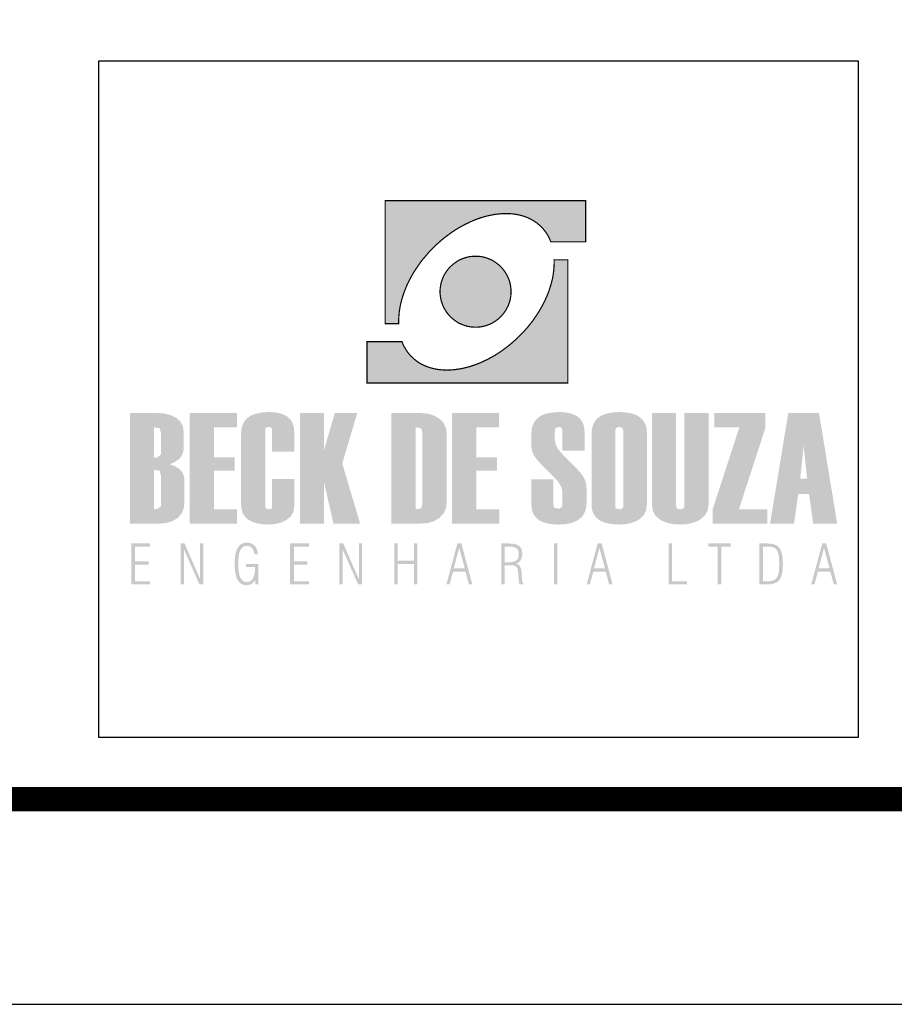
# Model space of a CAD drawing. Extents: x 306472 to 316972, y 1716520 to 1731563.
# Drawn here: x 312250 to 313317, y 1716520 to 1717720 of the extents above; entities that cross this region are included whole.
import ezdxf

# ---------------------------------------------------------------- set-up
doc = ezdxf.new("R2010")
doc.units = 0
doc.header["$MEASUREMENT"] = 0
for name, color, linetype in [('AMBI_MAMB_FORMATO', 7, 'CONTINUOUS'), ('AMBI_MAMB_LOGOTIPO', 7, 'CONTINUOUS'), ('AMBI_SELO-LING', 9, 'CONTINUOUS')]:
    doc.layers.add(name, color=color, linetype=linetype)

msp = doc.modelspace()

# ---------------------------------------------------------------- hatches: boundary and pattern name
at = {"layer": 'AMBI_MAMB_LOGOTIPO', "linetype": 'CONTINUOUS'}
h = msp.add_hatch(color=242, dxfattribs=at)
h.paths.add_polyline_path([(312695.9, 1717499), (312695.9, 1717349), (312712.5, 1717349), (312712.5, 1717357.3), (312713.4, 1717365.9), (312715.1, 1717374.6), (312717.4, 1717382.5), (312719, 1717387.2), (312722.2, 1717395.3), (312726.2, 1717403.4), (312729.9, 1717410.4), (312735.1, 1717418.3), (312739.1, 1717423.9), (312742.9, 1717428.9), (312748.5, 1717435.4), (312753.1, 1717440.2), (312760.3, 1717447.3), (312769.1, 1717454.5), (312777.5, 1717460.8), (312786.4, 1717466.4), (312796.1, 1717471.6), (312805.7, 1717475.8), (312814.4, 1717478.8), (312823.3, 1717481.2), (312831.8, 1717482.6), (312840.7, 1717483.4), (312849.3, 1717483.2), (312857.3, 1717482.1), (312865, 1717480.2), (312872.2, 1717477.2), (312878.9, 1717473.4), (312885.8, 1717467.8), (312891.1, 1717461.6), (312893, 1717458.6), (312895.1, 1717455.4), (312896.9, 1717451.4), (312898, 1717448.8), (312940.5, 1717448.8), (312940.5, 1717499)])
h.paths.add_polyline_path([(312795.4, 1717346.2), (312797.4, 1717345.7), (312799.6, 1717345.3), (312801.8, 1717345), (312803.9, 1717344.9), (312806.1, 1717344.8), (312808.4, 1717344.9), (312810.6, 1717345), (312812.7, 1717345.3), (312814.9, 1717345.7), (312817, 1717346.2), (312819, 1717346.7), (312821, 1717347.5), (312823, 1717348.2), (312824.9, 1717349.1), (312826.7, 1717350), (312828.5, 1717351.1), (312830.3, 1717352.2), (312833.7, 1717354.7), (312835.2, 1717356.1), (312836.7, 1717357.5), (312838.2, 1717359), (312839.5, 1717360.6), (312840.8, 1717362.2), (312842, 1717363.9), (312843.1, 1717365.7), (312844.2, 1717367.5), (312845.1, 1717369.4), (312846, 1717371.3), (312846.8, 1717373.3), (312847.5, 1717375.3), (312848.1, 1717377.3), (312848.5, 1717379.4), (312848.9, 1717381.5), (312849.2, 1717383.7), (312849.4, 1717385.9), (312849.4, 1717388.1), (312849.4, 1717390.3), (312849.2, 1717392.5), (312848.9, 1717394.7), (312848.5, 1717396.8), (312848.1, 1717398.9), (312847.5, 1717400.9), (312846.8, 1717402.9), (312846, 1717404.9), (312845.1, 1717406.8), (312844.2, 1717408.7), (312843.1, 1717410.5), (312842, 1717412.3), (312840.8, 1717413.9), (312839.5, 1717415.6), (312838.2, 1717417.2), (312836.7, 1717418.7), (312835.2, 1717420.1), (312833.7, 1717421.4), (312832, 1717422.7), (312830.3, 1717423.9), (312828.5, 1717425.1), (312826.7, 1717426.2), (312824.9, 1717427.1), (312823, 1717427.9), (312821, 1717428.7), (312819, 1717429.4), (312817, 1717430), (312814.9, 1717430.5), (312812.7, 1717430.9), (312810.6, 1717431.1), (312808.4, 1717431.3), (312806.1, 1717431.3), (312803.9, 1717431.3), (312801.8, 1717431.1), (312799.6, 1717430.9), (312797.4, 1717430.5), (312795.4, 1717430), (312793.3, 1717429.4), (312791.3, 1717428.7), (312789.3, 1717427.9), (312787.4, 1717427.1), (312785.5, 1717426.2), (312783.7, 1717425.1), (312782, 1717423.9), (312780.3, 1717422.7), (312778.7, 1717421.4), (312777.1, 1717420.1), (312775.6, 1717418.7), (312774.1, 1717417.2), (312772.8, 1717415.6), (312771.5, 1717413.9), (312770.3, 1717412.3), (312769.1, 1717410.5), (312768.1, 1717408.7), (312767.1, 1717406.8), (312766.3, 1717404.9), (312765.5, 1717402.9), (312764.8, 1717400.9), (312764.2, 1717398.9), (312763.8, 1717396.8), (312763.4, 1717394.7), (312763.1, 1717392.5), (312762.9, 1717390.3), (312762.9, 1717388.1), (312762.9, 1717385.9), (312763.1, 1717383.7), (312763.4, 1717381.5), (312763.8, 1717379.4), (312764.2, 1717377.3), (312764.8, 1717375.3), (312765.5, 1717373.3), (312766.3, 1717371.3), (312767.1, 1717369.4), (312768.1, 1717367.5), (312769.1, 1717365.7), (312770.3, 1717363.9), (312771.5, 1717362.2), (312772.8, 1717360.6), (312774.1, 1717359), (312775.6, 1717357.5), (312777.1, 1717356.1), (312778.7, 1717354.7), (312780.3, 1717353.5), (312782, 1717352.2), (312783.7, 1717351.1), (312785.5, 1717350), (312787.4, 1717349.1), (312789.3, 1717348.2), (312791.3, 1717347.5), (312793.3, 1717346.7)])
h.paths.add_polyline_path([(312918.6, 1717276.9), (312918.6, 1717426.9), (312902, 1717426.9), (312901.9, 1717418.6), (312901.1, 1717410), (312899.5, 1717402.3), (312897.8, 1717395.5), (312894.9, 1717387), (312893, 1717382.4), (312889.4, 1717374.4), (312885.2, 1717366.9), (312882, 1717361.6), (312877.7, 1717355.1), (312873.3, 1717349.3), (312869.2, 1717344.2), (312864, 1717338.4), (312860.1, 1717334.5), (312854.3, 1717328.9), (312847.5, 1717323.1), (312840.4, 1717317.6), (312832.6, 1717312.2), (312822.8, 1717306.6), (312813.4, 1717302), (312804.6, 1717298.6), (312795.6, 1717295.8), (312786.9, 1717293.9), (312778, 1717292.7), (312769.2, 1717292.5), (312760.9, 1717293.1), (312752.8, 1717294.7), (312745.7, 1717297.1), (312738.7, 1717300.5), (312732.3, 1717304.9), (312726.7, 1717310.1), (312722.4, 1717315.5), (312720.7, 1717318.4), (312718.7, 1717321.8), (312716.4, 1717327.1), (312673.9, 1717327.1), (312673.9, 1717276.9)])
h = msp.add_hatch(color=164, dxfattribs=at)
h.paths.add_polyline_path([(312439.3, 1717180.3), (312444.2, 1717183.6), (312447.6, 1717187.6), (312449.7, 1717192.3), (312450.4, 1717197.6), (312450.4, 1717216.3), (312449.4, 1717223.9), (312446.3, 1717229.9), (312441.2, 1717234.5), (312434.7, 1717237.6), (312427.5, 1717239.5), (312419.5, 1717240.1), (312384.7, 1717240.1), (312384.7, 1717105.5), (312422, 1717105.5), (312429.6, 1717106.2), (312436.5, 1717108.4), (312442.7, 1717112.1), (312447.5, 1717117.3), (312450.4, 1717123.9), (312451.3, 1717132.1), (312451.3, 1717158.2), (312450.6, 1717163.7), (312448.4, 1717168.4), (312444.8, 1717172.3), (312439.7, 1717175.4), (312433.1, 1717177.6)])
h.paths.add_polyline_path([(312414.3, 1717185.7), (312414.3, 1717222.8), (312421.1, 1717221.6), (312422.5, 1717215.7), (312422.5, 1717189.7), (312418.8, 1717186.5)], flags=16)
h.paths.add_polyline_path([(312422.5, 1717126.7), (312418.8, 1717123.6), (312414.3, 1717122.8), (312414.3, 1717171), (312421.1, 1717169.9), (312422.5, 1717164)], flags=16)
h = msp.add_hatch(color=164, dxfattribs=at)
h.paths.add_polyline_path([(312487.3, 1717222.8), (312515.2, 1717222.8), (312515.2, 1717240.1), (312457.7, 1717240.1), (312457.7, 1717105.5), (312515.5, 1717105.5), (312515.5, 1717122.8), (312487.3, 1717122.8), (312487.3, 1717170.1), (312512.5, 1717170.1), (312512.5, 1717186.4), (312487.3, 1717186.4)])
h.paths.add_polyline_path([(312549.9, 1717222.4), (312555.6, 1717223.3), (312558.1, 1717221.2), (312558.1, 1717193.1), (312585.1, 1717193.1), (312585.1, 1717217.5), (312584.6, 1717223.1), (312583.2, 1717227.9), (312580.8, 1717232), (312577.4, 1717235.4), (312573.1, 1717238), (312567.9, 1717239.9), (312561.7, 1717241), (312554.5, 1717241.4), (312548, 1717241.1), (312542.2, 1717240.3), (312537.1, 1717239), (312532.6, 1717237.2), (312528.9, 1717234.8), (312525.8, 1717231.9), (312523.4, 1717228.5), (312521.7, 1717224.6), (312520.7, 1717220.1), (312520.3, 1717215.2), (312520.3, 1717128.5), (312520.7, 1717123.4), (312522, 1717118.9), (312524.1, 1717115), (312527.1, 1717111.8), (312530.9, 1717109.1), (312535.5, 1717107), (312541, 1717105.5), (312547.3, 1717104.6), (312554.5, 1717104.3), (312562.1, 1717104.9), (312569.2, 1717106.8), (312575.7, 1717110), (312580.9, 1717114.3), (312584.1, 1717119.4), (312585.1, 1717125.4), (312585.1, 1717159.6), (312558.1, 1717159.6), (312558.1, 1717123.7), (312552.6, 1717122.8), (312549.9, 1717124.9)])
h.paths.add_polyline_path([(312621.5, 1717155.5), (312632.9, 1717105.5), (312665.4, 1717105.5), (312643.7, 1717178.7), (312661.9, 1717240.1), (312634.5, 1717240.1), (312621.5, 1717195.3), (312621.5, 1717240.1), (312592, 1717240.1), (312592, 1717105.5), (312621.5, 1717105.5)])
h.paths.add_polyline_path([(312703.5, 1717105.5), (312740.5, 1717105.5), (312748.7, 1717106.3), (312756, 1717108.6), (312762.3, 1717112.5), (312767.2, 1717117.8), (312770.1, 1717124.3), (312771.1, 1717132.1), (312771.1, 1717213.6), (312770.1, 1717221.8), (312766.9, 1717228.5), (312761.7, 1717233.6), (312755.2, 1717237.2), (312748, 1717239.4), (312740.3, 1717240.1), (312703.5, 1717240.1)])
h.paths.add_polyline_path([(312733.1, 1717222.8), (312740, 1717221.6), (312741.3, 1717215.7), (312741.3, 1717129.9), (312740, 1717124), (312733.1, 1717122.8)], flags=16)
h.paths.add_polyline_path([(312806.9, 1717170.1), (312832.1, 1717170.1), (312832.1, 1717186.4), (312806.9, 1717186.4), (312806.9, 1717222.8), (312834.8, 1717222.8), (312834.8, 1717240.1), (312777.4, 1717240.1), (312777.4, 1717105.5), (312835.2, 1717105.5), (312835.2, 1717122.8), (312806.9, 1717122.8)])
h.paths.add_polyline_path([(312907.7, 1717155.4), (312910.9, 1717149.6), (312912, 1717144.5), (312912, 1717126.5), (312908.7, 1717123.6), (312902, 1717124.7), (312901.1, 1717128.5), (312901.1, 1717159.4), (312874.2, 1717159.4), (312874.2, 1717128.7), (312874.6, 1717123.6), (312875.8, 1717119.1), (312877.9, 1717115.1), (312880.7, 1717111.8), (312884.4, 1717109.1), (312888.9, 1717107), (312894.2, 1717105.5), (312900.3, 1717104.6), (312907.2, 1717104.3), (312913.7, 1717104.5), (312919.6, 1717105.4), (312924.7, 1717106.7), (312929.2, 1717108.6), (312932.9, 1717111), (312936, 1717113.9), (312938.4, 1717117.4), (312940.1, 1717121.5), (312941.1, 1717126), (312941.5, 1717131.1), (312941.5, 1717148.3), (312940.9, 1717154), (312939.3, 1717159.4), (312936.5, 1717164.3), (312933.9, 1717167.5), (312930.3, 1717171.6), (312925.6, 1717176.6), (312919.8, 1717182.4), (312913, 1717189), (312907.4, 1717195.4), (312904.1, 1717201.2), (312903, 1717206.5), (312902.4, 1717215.3), (312903.3, 1717221.8), (312909.1, 1717223.5), (312912, 1717220.8), (312912, 1717194.2), (312939, 1717194.2), (312939, 1717217.5), (312938.5, 1717223.1), (312937, 1717227.9), (312934.7, 1717232), (312931.3, 1717235.4), (312927, 1717238), (312921.7, 1717239.9), (312915.5, 1717241), (312908.4, 1717241.4), (312901.9, 1717241.1), (312896, 1717240.3), (312890.9, 1717239), (312886.5, 1717237.2), (312882.7, 1717234.8), (312879.7, 1717231.9), (312877.3, 1717228.5), (312875.6, 1717224.6), (312874.5, 1717220.1), (312874.2, 1717215.2), (312874.2, 1717200), (312874.7, 1717195.2), (312876.2, 1717190.6), (312878.8, 1717186.3), (312881.2, 1717183.3), (312884.7, 1717179.3), (312889.4, 1717174.4), (312895.3, 1717168.5), (312902.3, 1717161.6)])
h.paths.add_polyline_path([(312947.6, 1717128.5), (312948, 1717123.4), (312949.3, 1717118.9), (312951.4, 1717115), (312954.3, 1717111.8), (312958, 1717109.1), (312962.6, 1717107), (312968, 1717105.5), (312974.3, 1717104.6), (312981.4, 1717104.3), (312988.6, 1717104.7), (312995, 1717105.9), (313000.7, 1717107.9), (313005.8, 1717110.6), (313011, 1717115.4), (313014.1, 1717121.5), (313015.1, 1717128.7), (313015.1, 1717215.4), (313014.7, 1717220.8), (313013.5, 1717225.6), (313011.4, 1717229.8), (313008.5, 1717233.3), (313004.8, 1717236.2), (313000.2, 1717238.5), (312994.8, 1717240.1), (312988.6, 1717241), (312981.6, 1717241.4), (312975.1, 1717241.1), (312969.4, 1717240.3), (312964.3, 1717239), (312959.8, 1717237.2), (312956.1, 1717234.8), (312953, 1717231.9), (312950.7, 1717228.5), (312949, 1717224.6), (312948, 1717220.1), (312947.6, 1717215.2)])
h.paths.add_polyline_path([(312976.4, 1717220.6), (312979.6, 1717223.2), (312985.4, 1717222.2), (312986.2, 1717218.8), (312986.2, 1717125.3), (312983.2, 1717122.8), (312977.3, 1717123.7), (312976.4, 1717127.1)], flags=16)
h.paths.add_polyline_path([(313050.7, 1717240.1), (313021.2, 1717240.1), (313021.2, 1717128.5), (313022.3, 1717120.8), (313025.7, 1717114.6), (313031.4, 1717110), (313036.8, 1717107.5), (313042.6, 1717105.7), (313048.9, 1717104.6), (313055.7, 1717104.3), (313062.9, 1717104.7), (313069.5, 1717105.9), (313075.3, 1717107.9), (313080.5, 1717110.7), (313085.9, 1717115.5), (313089.1, 1717121.5), (313090.2, 1717128.7), (313090.2, 1717240.1), (313060.6, 1717240.1), (313060.6, 1717125.3), (313057.5, 1717122.8), (313051.6, 1717123.7), (313050.7, 1717127.1)])
h.paths.add_polyline_path([(313095.1, 1717105.5), (313161.9, 1717105.5), (313161.9, 1717122.8), (313127.2, 1717122.8), (313159.6, 1717222.4), (313159.6, 1717240.1), (313097.1, 1717240.1), (313097.1, 1717222.6), (313127.7, 1717222.6), (313095.1, 1717122.6)])
h = msp.add_hatch(color=164, dxfattribs=at)
h.paths.add_polyline_path([(313224.9, 1717240.1), (313187.4, 1717240.1), (313165.2, 1717105.5), (313194.5, 1717105.5), (313199.5, 1717141.6), (313212.7, 1717141.6), (313217.7, 1717105.5), (313247, 1717105.5)])
h.paths.add_polyline_path([(313206.1, 1717200.5), (313210.3, 1717160.3), (313202, 1717160.3)], flags=16)
h = msp.add_hatch(color=164, dxfattribs=at)
h.paths.add_polyline_path([(312386.5, 1717031.3), (312409.4, 1717031.3), (312409.4, 1717035.2), (312391, 1717035.2), (312391, 1717055.5), (312407.5, 1717055.5), (312407.5, 1717059.3), (312391, 1717059.3), (312391, 1717077.3), (312409.4, 1717077.3), (312409.4, 1717081.2), (312386.5, 1717081.2)])
h.paths.add_polyline_path([(312446.6, 1717031.3), (312450.6, 1717031.3), (312450.6, 1717074), (312469.5, 1717031.3), (312474.3, 1717031.3), (312474.3, 1717081.2), (312470.4, 1717081.2), (312470.4, 1717037.7), (312451.4, 1717081.2), (312446.6, 1717081.2)])
h.paths.add_polyline_path([(312517.9, 1717068.8), (312519.4, 1717073.1), (312521.4, 1717076), (312524, 1717077.8), (312527.3, 1717078.4), (312529.8, 1717078.1), (312531.9, 1717077.2), (312533.7, 1717075.6), (312535.1, 1717073.5), (312536.1, 1717070.9), (312536.7, 1717067.8), (312540.9, 1717067.8), (312540.2, 1717072.1), (312538.8, 1717075.7), (312536.8, 1717078.6), (312534.2, 1717080.6), (312531.1, 1717081.9), (312527.4, 1717082.3), (312522.7, 1717081.6), (312518.9, 1717079.5), (312516, 1717076.1), (312514, 1717071.1), (312512.8, 1717064.5), (312512.4, 1717056.3), (312512.8, 1717048.2), (312514, 1717041.7), (312516, 1717036.7), (312518.8, 1717033.2), (312522.4, 1717031), (312527, 1717030.3), (312529, 1717030.5), (312531, 1717031), (312532.8, 1717031.9), (312534.5, 1717033.1), (312536.1, 1717034.6), (312537.5, 1717036.4), (312537.9, 1717031.3), (312541.2, 1717031.3), (312541.2, 1717056.1), (312526.3, 1717056.1), (312526.3, 1717052.6), (312537.4, 1717052.6), (312537.1, 1717047), (312536.3, 1717042.4), (312534.8, 1717038.9), (312532.8, 1717036.3), (312530.3, 1717034.7), (312527.1, 1717034.2), (312523.9, 1717034.8), (312521.3, 1717036.6), (312519.3, 1717039.6), (312517.9, 1717043.8), (312517.1, 1717049.4), (312516.8, 1717056.3), (312517.1, 1717063.2)])
h.paths.add_polyline_path([(312580.1, 1717031.3), (312602.9, 1717031.3), (312602.9, 1717035.2), (312584.6, 1717035.2), (312584.6, 1717055.5), (312601, 1717055.5), (312601, 1717059.3), (312584.6, 1717059.3), (312584.6, 1717077.3), (312602.9, 1717077.3), (312602.9, 1717081.2), (312580.1, 1717081.2)])
h.paths.add_polyline_path([(312644.1, 1717074), (312663, 1717031.3), (312667.9, 1717031.3), (312667.9, 1717081.2), (312663.9, 1717081.2), (312663.9, 1717037.7), (312644.9, 1717081.2), (312640.1, 1717081.2), (312640.1, 1717031.3), (312644.1, 1717031.3)])
h.paths.add_polyline_path([(312711.2, 1717060.1), (312711.2, 1717081.2), (312707, 1717081.2), (312707, 1717031.3), (312711.2, 1717031.3), (312711.2, 1717056.2), (312730.9, 1717056.2), (312730.9, 1717031.3), (312735.1, 1717031.3), (312735.1, 1717081.2), (312730.9, 1717081.2), (312730.9, 1717060.1)])
h.paths.add_polyline_path([(312788.9, 1717081.2), (312784, 1717081.2), (312770.6, 1717031.3), (312774.5, 1717031.3), (312778.8, 1717047), (312793.8, 1717047), (312798, 1717031.3), (312802.2, 1717031.3)])
h.paths.add_polyline_path([(312793, 1717050.8), (312779.5, 1717050.8), (312786.2, 1717075.7)], flags=16)
h = msp.add_hatch(color=164, dxfattribs=at)
h.paths.add_polyline_path([(312905.9, 1717081.2), (312901.7, 1717081.2), (312901.7, 1717031.3), (312905.9, 1717031.3)])
h.paths.add_polyline_path([(312852.5, 1717054.4), (312855.7, 1717053.3), (312857.2, 1717050.7), (312857.9, 1717047.8), (312858.3, 1717043.7), (312858.4, 1717041.8), (312858.5, 1717040.5), (312858.8, 1717036), (312859.3, 1717033), (312860, 1717031.3), (312864.8, 1717031.3), (312863.6, 1717033.3), (312862.8, 1717036.6), (312862.5, 1717041.2), (312862.4, 1717043), (312862.3, 1717044.4), (312862.3, 1717045.6), (312861.9, 1717048.8), (312861.3, 1717051.4), (312860.4, 1717053.2), (312859.2, 1717054.7), (312857.6, 1717055.8), (312855.6, 1717056.6), (312857.9, 1717057.7), (312859.8, 1717059.2), (312861.2, 1717061), (312862.3, 1717063.2), (312862.9, 1717065.8), (312863.1, 1717068.8), (312862.7, 1717072.7), (312861.4, 1717075.8), (312859.3, 1717078.2), (312856.3, 1717079.9), (312852.3, 1717080.9), (312847.4, 1717081.2), (312837.6, 1717081.2), (312837.6, 1717031.3), (312841.8, 1717031.3), (312841.8, 1717054.6), (312849.7, 1717054.6)])
h.paths.add_polyline_path([(312850.3, 1717058.5), (312846.1, 1717058.2), (312841.8, 1717058.2), (312841.8, 1717077.5), (312847.3, 1717077.5), (312851, 1717077.3), (312853.9, 1717076.6), (312856.1, 1717075.3), (312857.7, 1717073.6), (312858.6, 1717071.2), (312858.9, 1717068.3), (312858.6, 1717065), (312857.6, 1717062.5), (312856, 1717060.6), (312853.6, 1717059.3)], flags=16)
h.paths.add_polyline_path([(312959.9, 1717081.2), (312955, 1717081.2), (312941.6, 1717031.3), (312945.5, 1717031.3), (312949.7, 1717047), (312964.8, 1717047), (312969, 1717031.3), (312973.2, 1717031.3)])
h.paths.add_polyline_path([(312963.9, 1717050.8), (312950.5, 1717050.8), (312957.2, 1717075.7)], flags=16)
h = msp.add_hatch(color=164, dxfattribs=at)
h.paths.add_polyline_path([(313238.6, 1717047), (313242.8, 1717031.3), (313247, 1717031.3), (313233.7, 1717081.2), (313228.8, 1717081.2), (313215.4, 1717031.3), (313219.3, 1717031.3), (313223.5, 1717047)])
h.paths.add_polyline_path([(313237.7, 1717050.8), (313224.3, 1717050.8), (313231, 1717075.7)], flags=16)
h.paths.add_polyline_path([(313162.6, 1717031.3), (313168.7, 1717032), (313173.4, 1717033.8), (313176.8, 1717036.9), (313179.1, 1717041.6), (313180.4, 1717048), (313180.9, 1717056.3), (313180.4, 1717064.6), (313179.1, 1717071.1), (313176.8, 1717075.7), (313173.4, 1717078.8), (313168.7, 1717080.6), (313162.6, 1717081.2), (313152.2, 1717081.2), (313152.2, 1717031.3)])
h.paths.add_polyline_path([(313175.1, 1717043.3), (313173.4, 1717039.5), (313170.9, 1717037), (313167.2, 1717035.6), (313162.4, 1717035.1), (313156.6, 1717035.1), (313156.6, 1717077.5), (313162.4, 1717077.5), (313167.2, 1717077.1), (313170.9, 1717075.6), (313173.4, 1717073.2), (313175.1, 1717069.3), (313176.1, 1717063.7), (313176.4, 1717056.3), (313176.1, 1717048.9)], flags=16)
h.paths.add_polyline_path([(313105.7, 1717077.2), (313117, 1717077.2), (313117, 1717081.2), (313089.9, 1717081.2), (313089.9, 1717077.2), (313101.3, 1717077.2), (313101.3, 1717031.3), (313105.7, 1717031.3)])
h.paths.add_polyline_path([(313064.1, 1717031.3), (313064.1, 1717035.1), (313045.6, 1717035.1), (313045.6, 1717081.2), (313041.6, 1717081.2), (313041.6, 1717031.3)])

# ---------------------------------------------------------------- linework, layer by layer
at = {"layer": 'AMBI_MAMB_FORMATO', "linetype": 'CONTINUOUS'}
msp.add_lwpolyline([(306471.7, 1716519.6), (316971.7, 1716519.6), (316971.7, 1723944.6), (306471.7, 1723944.6)], close=True, dxfattribs=at)
at = {"layer": 'AMBI_MAMB_FORMATO', "linetype": 'CONTINUOUS', "const_width": 30}
msp.add_lwpolyline([(307096.7, 1716769.6), (316721.7, 1716769.6), (316721.7, 1723694.6), (307096.7, 1723694.6)], close=True, dxfattribs=at)
at = {"layer": 'AMBI_MAMB_LOGOTIPO', "color": 242, "linetype": 'CONTINUOUS', "const_width": 1.47}
for points in [[(312695.9, 1717349), (312695.9, 1717499), (312940.5, 1717499), (312940.5, 1717448.8), (312898, 1717448.8), (312897.4, 1717450.1), (312896.9, 1717451.4), (312896.4, 1717452.6), (312895.8, 1717453.8), (312895.1, 1717455.1), (312894.5, 1717456.3), (312893.8, 1717457.5), (312893, 1717458.6), (312892.3, 1717459.8), (312891.5, 1717460.9), (312890.7, 1717462), (312889.8, 1717463.1), (312889, 1717464.1), (312888, 1717465.2), (312887.1, 1717466.2), (312886.1, 1717467.2), (312883.3, 1717469.8), (312880.4, 1717472.2), (312877.2, 1717474.3), (312873.9, 1717476.2), (312870.5, 1717477.9), (312866.9, 1717479.4), (312863.2, 1717480.6), (312859.3, 1717481.6), (312855.4, 1717482.4), (312851.4, 1717482.9), (312847.3, 1717483.2), (312843, 1717483.3), (312838.8, 1717483.2), (312834.4, 1717482.8), (312830, 1717482.3), (312825.6, 1717481.5), (312821.1, 1717480.6), (312816.5, 1717479.4), (312812, 1717478), (312807.4, 1717476.4), (312802.8, 1717474.5), (312798.2, 1717472.5), (312793.7, 1717470.3), (312789.2, 1717467.9), (312784.6, 1717465.3), (312780.1, 1717462.4), (312775.6, 1717459.4), (312771.3, 1717456.2), (312766.9, 1717452.8), (312762.7, 1717449.2), (312758.4, 1717445.4), (312754.3, 1717441.4), (312751.7, 1717438.8), (312749.2, 1717436.1), (312746.8, 1717433.3), (312744.4, 1717430.5), (312742, 1717427.7), (312739.8, 1717424.9), (312737.7, 1717422), (312735.7, 1717419.1), (312733.7, 1717416.2), (312731.8, 1717413.3), (312730, 1717410.4), (312728.3, 1717407.4), (312726.7, 1717404.4), (312725.2, 1717401.4), (312723.7, 1717398.5), (312722.3, 1717395.5), (312721.1, 1717392.5), (312719.9, 1717389.5), (312718.7, 1717386.5), (312717.7, 1717383.5), (312716.8, 1717380.6), (312715.9, 1717377.6), (312715.2, 1717374.7), (312714.5, 1717371.7), (312714, 1717368.8), (312713.5, 1717365.9), (312713.1, 1717363), (312712.8, 1717360.2), (312712.6, 1717357.3), (312712.5, 1717354.5), (312712.5, 1717351.7), (312712.5, 1717349), (312695.9, 1717349)], [(312806.1, 1717344.8), (312803.9, 1717344.9), (312801.8, 1717345), (312799.6, 1717345.3), (312797.4, 1717345.7), (312795.4, 1717346.2), (312793.3, 1717346.7), (312791.3, 1717347.5), (312789.3, 1717348.2), (312787.4, 1717349.1), (312785.5, 1717350), (312783.7, 1717351.1), (312782, 1717352.2), (312780.3, 1717353.5), (312778.7, 1717354.7), (312777.1, 1717356.1), (312775.6, 1717357.5), (312774.1, 1717359), (312772.8, 1717360.6), (312771.5, 1717362.2), (312770.3, 1717363.9), (312769.1, 1717365.7), (312768.1, 1717367.5), (312767.1, 1717369.4), (312766.3, 1717371.3), (312765.5, 1717373.3), (312764.8, 1717375.3), (312764.2, 1717377.3), (312763.8, 1717379.4), (312763.4, 1717381.5), (312763.1, 1717383.7), (312762.9, 1717385.9), (312762.9, 1717388.1), (312762.9, 1717390.3), (312763.1, 1717392.5), (312763.4, 1717394.7), (312763.8, 1717396.8), (312764.2, 1717398.9), (312764.8, 1717400.9), (312765.5, 1717402.9), (312766.3, 1717404.9), (312767.1, 1717406.8), (312768.1, 1717408.7), (312769.1, 1717410.5), (312770.3, 1717412.3), (312771.5, 1717413.9), (312772.8, 1717415.6), (312774.1, 1717417.2), (312775.6, 1717418.7), (312777.1, 1717420.1), (312778.7, 1717421.4), (312780.3, 1717422.7), (312782, 1717423.9), (312783.7, 1717425.1), (312785.5, 1717426.2), (312787.4, 1717427.1), (312789.3, 1717427.9), (312791.3, 1717428.7), (312793.3, 1717429.4), (312795.4, 1717430), (312797.4, 1717430.5), (312799.6, 1717430.9), (312801.8, 1717431.1), (312803.9, 1717431.3), (312806.1, 1717431.3), (312808.4, 1717431.3), (312810.6, 1717431.1), (312812.7, 1717430.9), (312814.9, 1717430.5), (312817, 1717430), (312819, 1717429.4), (312821, 1717428.7), (312823, 1717427.9), (312824.9, 1717427.1), (312826.7, 1717426.2), (312828.5, 1717425.1), (312830.3, 1717423.9), (312832, 1717422.7), (312833.7, 1717421.4), (312835.2, 1717420.1), (312836.7, 1717418.7), (312838.2, 1717417.2), (312839.5, 1717415.6), (312840.8, 1717413.9), (312842, 1717412.3), (312843.1, 1717410.5), (312844.2, 1717408.7), (312845.1, 1717406.8), (312846, 1717404.9), (312846.8, 1717402.9), (312847.5, 1717400.9), (312848.1, 1717398.9), (312848.5, 1717396.8), (312848.9, 1717394.7), (312849.2, 1717392.5), (312849.4, 1717390.3), (312849.4, 1717388.1), (312849.4, 1717385.9), (312849.2, 1717383.7), (312848.9, 1717381.5), (312848.5, 1717379.4), (312848.1, 1717377.3), (312847.5, 1717375.3), (312846.8, 1717373.3), (312846, 1717371.3), (312845.1, 1717369.4), (312844.2, 1717367.5), (312843.1, 1717365.7), (312842, 1717363.9), (312840.8, 1717362.2), (312839.5, 1717360.6), (312838.2, 1717359), (312836.7, 1717357.5), (312835.2, 1717356.1), (312833.7, 1717354.7), (312832, 1717353.5), (312830.3, 1717352.2), (312828.5, 1717351.1), (312826.7, 1717350), (312824.9, 1717349.1), (312823, 1717348.2), (312821, 1717347.5), (312819, 1717346.7), (312817, 1717346.2), (312814.9, 1717345.7), (312812.7, 1717345.3), (312810.6, 1717345), (312808.4, 1717344.9), (312806.1, 1717344.8)], [(312918.6, 1717426.9), (312918.6, 1717276.9), (312673.9, 1717276.9), (312673.9, 1717327.1), (312716.4, 1717327.1), (312716.9, 1717325.8), (312717.5, 1717324.5), (312718.1, 1717323.2), (312718.7, 1717322), (312719.3, 1717320.8), (312720, 1717319.6), (312720.7, 1717318.4), (312721.4, 1717317.2), (312722.1, 1717316.1), (312722.9, 1717315), (312723.7, 1717313.9), (312724.6, 1717312.8), (312725.4, 1717311.7), (312726.4, 1717310.7), (312727.3, 1717309.6), (312728.3, 1717308.7), (312731.1, 1717306.1), (312734.1, 1717303.7), (312737.2, 1717301.5), (312740.5, 1717299.6), (312744, 1717298), (312747.6, 1717296.5), (312751.2, 1717295.3), (312755.1, 1717294.3), (312759, 1717293.5), (312763, 1717293), (312767.1, 1717292.7), (312771.4, 1717292.5), (312775.6, 1717292.7), (312780, 1717293), (312784.4, 1717293.6), (312788.8, 1717294.3), (312793.3, 1717295.3), (312797.9, 1717296.5), (312802.4, 1717297.9), (312807, 1717299.5), (312811.6, 1717301.3), (312816.1, 1717303.4), (312820.7, 1717305.6), (312825.3, 1717308), (312829.8, 1717310.6), (312834.3, 1717313.4), (312838.8, 1717316.5), (312843.1, 1717319.7), (312847.5, 1717323.1), (312851.7, 1717326.7), (312856, 1717330.5), (312860.1, 1717334.5), (312862.7, 1717337.1), (312865.2, 1717339.8), (312867.7, 1717342.6), (312870.1, 1717345.3), (312872.3, 1717348.2), (312874.6, 1717351), (312876.7, 1717353.8), (312878.7, 1717356.8), (312880.7, 1717359.7), (312882.6, 1717362.6), (312884.4, 1717365.5), (312886.1, 1717368.5), (312887.7, 1717371.4), (312889.3, 1717374.4), (312890.7, 1717377.4), (312892.1, 1717380.4), (312893.4, 1717383.4), (312894.6, 1717386.3), (312895.7, 1717389.4), (312896.7, 1717392.3), (312897.6, 1717395.3), (312898.5, 1717398.2), (312899.2, 1717401.2), (312899.9, 1717404.1), (312900.5, 1717407.1), (312900.9, 1717410), (312901.3, 1717412.8), (312901.6, 1717415.7), (312901.8, 1717418.6), (312901.9, 1717421.4), (312902, 1717424.2), (312901.9, 1717426.9), (312918.6, 1717426.9)]]:
    msp.add_lwpolyline(points, dxfattribs=at)
at = {"layer": 'AMBI_SELO-LING', "linetype": 'CONTINUOUS'}
msp.add_lwpolyline([(312346.7, 1717669.6), (313272.7, 1717669.6), (313272.7, 1716844.6), (312346.7, 1716844.6)], close=True, dxfattribs=at)

doc.saveas('drawing.dxf')
